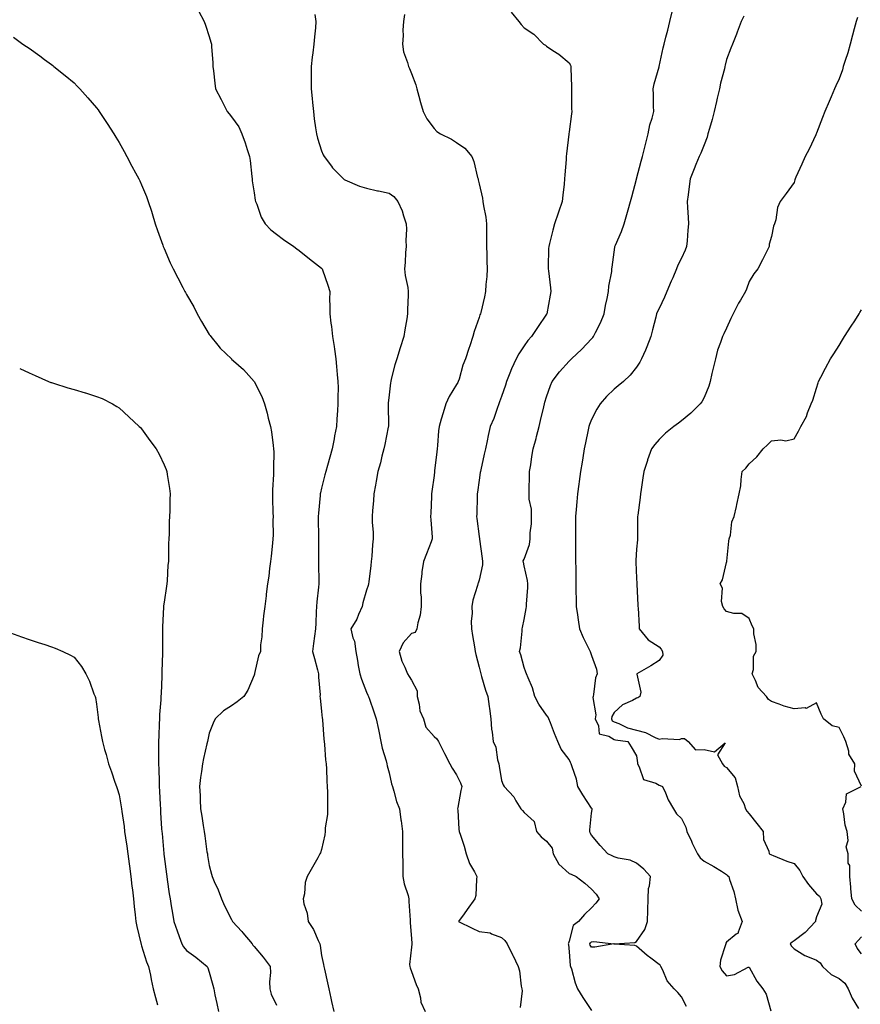
# Model space of a CAD drawing. Units: inches. Extents: x 884003 to 886643, y 7337498 to 7340138.
# Drawn here: x 885554 to 885928, y 7339365 to 7339803 of the extents above; entities that cross this region are included whole.
import ezdxf

# ---------------------------------------------------------------- set-up
doc = ezdxf.new("R2010")
doc.units = ezdxf.units.IN
doc.header["$MEASUREMENT"] = 0
doc.layers.add('Contour_88407337', color=7, linetype='Continuous', true_color=0x83fef1)

msp = doc.modelspace()

# ---------------------------------------------------------------- linework, layer by layer
at = {"layer": 'Contour_88407337'}
for points in [[(885633.29, 7339806.68, 3319), (885635.83, 7339801.92, 3319), (885636.42, 7339800.29, 3319), (885638.05, 7339795.19, 3319), (885638.84, 7339792.71, 3319), (885639.07, 7339791.92, 3319), (885639.14, 7339790.83, 3319), (885639.63, 7339783.5, 3319), (885639.75, 7339781.92, 3319), (885639.96, 7339780.01, 3319), (885640.65, 7339774.53, 3319), (885640.94, 7339771.92, 3319), (885643.35, 7339767.22, 3319), (885643.95, 7339766.02, 3319), (885646.02, 7339761.92, 3319), (885646.94, 7339760.81, 3319), (885648.05, 7339759.5, 3319), (885651.2, 7339755.07, 3319), (885652.62, 7339751.92, 3319), (885654.11, 7339747.97, 3319), (885654.92, 7339745.05, 3319), (885655.94, 7339741.92, 3319), (885656.29, 7339740.16, 3319), (885656.99, 7339732.98, 3319), (885657.16, 7339731.92, 3319), (885657.22, 7339731.09, 3319), (885658.05, 7339725.77, 3319), (885658.58, 7339722.45, 3319), (885658.72, 7339721.92, 3319), (885659.23, 7339720.74, 3319), (885661.15, 7339715.02, 3319), (885663.03, 7339711.92, 3319), (885665.45, 7339709.32, 3319), (885668.05, 7339707.34, 3319), (885671.11, 7339704.98, 3319), (885675.67, 7339701.92, 3319), (885676.99, 7339700.86, 3319), (885678.05, 7339700.16, 3319), (885682.62, 7339696.49, 3319), (885686.69, 7339693.28, 3319), (885688.05, 7339692.21, 3319), (885688.2, 7339692.08, 3319), (885688.3, 7339691.92, 3319), (885688.43, 7339691.54, 3319), (885690.79, 7339684.66, 3319), (885691.63, 7339681.92, 3319), (885691.62, 7339678.36, 3319), (885691.71, 7339675.58, 3319), (885691.7, 7339671.92, 3319), (885692.19, 7339667.78, 3319), (885692.41, 7339666.28, 3319), (885692.89, 7339661.92, 3319), (885693.65, 7339657.52, 3319), (885693.71, 7339656.26, 3319), (885694.31, 7339651.92, 3319), (885694.69, 7339648.56, 3319), (885694.97, 7339645, 3319), (885695.3, 7339641.92, 3319), (885695.34, 7339639.21, 3319), (885695.25, 7339634.72, 3319), (885695.28, 7339631.92, 3319), (885695.11, 7339628.98, 3319), (885694.83, 7339625.14, 3319), (885694.64, 7339621.92, 3319), (885693.84, 7339617.71, 3319), (885693.56, 7339616.41, 3319), (885692.75, 7339611.92, 3319), (885691.67, 7339608.3, 3319), (885690.66, 7339604.53, 3319), (885689.92, 7339601.92, 3319), (885689.52, 7339600.45, 3319), (885688.05, 7339594.54, 3319), (885687.54, 7339592.43, 3319), (885687.45, 7339591.92, 3319), (885687.41, 7339591.28, 3319), (885686.65, 7339583.32, 3319), (885686.56, 7339581.92, 3319), (885686.58, 7339580.45, 3319), (885686.63, 7339573.34, 3319), (885686.65, 7339571.92, 3319), (885686.65, 7339570.52, 3319), (885686.73, 7339563.23, 3319), (885686.73, 7339561.92, 3319), (885686.71, 7339560.59, 3319), (885686.77, 7339553.2, 3319), (885686.75, 7339551.92, 3319), (885686.64, 7339550.51, 3319), (885685.94, 7339544.03, 3319), (885685.78, 7339541.92, 3319), (885685.65, 7339539.52, 3319), (885685.42, 7339534.55, 3319), (885685.28, 7339531.92, 3319), (885684.89, 7339528.76, 3319), (885684.47, 7339525.5, 3319), (885684.04, 7339521.92, 3319), (885684.84, 7339518.71, 3319), (885686.23, 7339513.74, 3319), (885686.71, 7339511.92, 3319), (885686.64, 7339510.5, 3319), (885687.38, 7339502.59, 3319), (885687.33, 7339501.92, 3319), (885687.37, 7339501.24, 3319), (885688.05, 7339495.21, 3319), (885688.33, 7339492.2, 3319), (885688.38, 7339491.92, 3319), (885688.43, 7339491.54, 3319), (885689.08, 7339482.95, 3319), (885689.23, 7339481.92, 3319), (885689.37, 7339480.6, 3319), (885689.84, 7339473.71, 3319), (885690.05, 7339471.92, 3319), (885690.18, 7339469.79, 3319), (885690.41, 7339464.27, 3319), (885690.56, 7339461.92, 3319), (885690.62, 7339459.35, 3319), (885690.65, 7339454.52, 3319), (885690.72, 7339451.92, 3319), (885690.6, 7339449.37, 3319), (885689.66, 7339443.53, 3319), (885689.56, 7339441.92, 3319), (885689.5, 7339440.47, 3319), (885688.05, 7339433.91, 3319), (885687.5, 7339432.47, 3319), (885687.29, 7339431.92, 3319), (885686.32, 7339430.19, 3319), (885683.97, 7339426, 3319), (885681.69, 7339421.92, 3319), (885680.79, 7339419.18, 3319), (885680.39, 7339414.25, 3319), (885679.85, 7339411.92, 3319), (885680.17, 7339409.8, 3319), (885681.65, 7339405.52, 3319), (885682, 7339401.92, 3319), (885684.46, 7339398.33, 3319), (885686.49, 7339393.48, 3319), (885687.27, 7339391.92, 3319), (885687.38, 7339391.25, 3319), (885688.05, 7339386.82, 3319), (885688.86, 7339382.73, 3319), (885688.99, 7339381.92, 3319), (885689.27, 7339380.7, 3319), (885690.73, 7339374.6, 3319), (885691.31, 7339371.92, 3319), (885692.19, 7339367.77, 3319), (885692.51, 7339366.38, 3319), (885693.42, 7339361.92, 3319)], [(885772.26, 7339806.13, 3322), (885775.79, 7339801.92, 3322), (885776.69, 7339800.56, 3322), (885778.05, 7339799.18, 3322), (885782.43, 7339796.3, 3322), (885786.64, 7339791.92, 3322), (885787.53, 7339791.4, 3322), (885788.05, 7339791.02, 3322), (885790.89, 7339789.08, 3322), (885793.51, 7339787.37, 3322), (885798.05, 7339783.55, 3322), (885798.71, 7339782.58, 3322), (885798.84, 7339781.92, 3322), (885798.84, 7339781.13, 3322), (885799.15, 7339773.02, 3322), (885799.16, 7339771.92, 3322), (885799.2, 7339770.77, 3322), (885799.18, 7339763.05, 3322), (885799.21, 7339761.92, 3322), (885799.09, 7339760.88, 3322), (885798.05, 7339752.93, 3322), (885797.94, 7339752.03, 3322), (885797.93, 7339751.92, 3322), (885797.91, 7339751.78, 3322), (885796.91, 7339743.06, 3322), (885796.8, 7339741.92, 3322), (885796.72, 7339740.59, 3322), (885796.16, 7339733.81, 3322), (885796.05, 7339731.92, 3322), (885795.8, 7339729.67, 3322), (885795.21, 7339724.76, 3322), (885794.91, 7339721.92, 3322), (885793.33, 7339717.2, 3322), (885793.18, 7339716.78, 3322), (885791.64, 7339711.92, 3322), (885790.8, 7339709.17, 3322), (885789.37, 7339703.24, 3322), (885789, 7339701.92, 3322), (885788.96, 7339701.01, 3322), (885788.83, 7339692.7, 3322), (885788.8, 7339691.92, 3322), (885788.88, 7339691.09, 3322), (885789.74, 7339683.61, 3322), (885789.9, 7339681.92, 3322), (885789.63, 7339680.34, 3322), (885788.14, 7339672.01, 3322), (885788.12, 7339671.92, 3322), (885788.09, 7339671.88, 3322), (885788.05, 7339671.81, 3322), (885784.06, 7339665.91, 3322), (885781.37, 7339661.92, 3322), (885779.79, 7339660.18, 3322), (885778.05, 7339657.76, 3322), (885775.78, 7339654.19, 3322), (885774.53, 7339651.92, 3322), (885772.46, 7339647.51, 3322), (885771.75, 7339645.62, 3322), (885770.22, 7339641.92, 3322), (885769.75, 7339640.22, 3322), (885768.05, 7339635.26, 3322), (885767.14, 7339632.83, 3322), (885766.8, 7339631.92, 3322), (885766.06, 7339629.93, 3322), (885764.54, 7339625.43, 3322), (885763.05, 7339621.92, 3322), (885762.07, 7339617.9, 3322), (885761.65, 7339615.52, 3322), (885760.86, 7339611.92, 3322), (885760.36, 7339609.61, 3322), (885758.78, 7339602.65, 3322), (885758.62, 7339601.92, 3322), (885758.57, 7339601.39, 3322), (885758.05, 7339598.06, 3322), (885757.28, 7339592.69, 3322), (885757.16, 7339591.92, 3322), (885757.14, 7339591.01, 3322), (885756.98, 7339582.99, 3322), (885756.95, 7339581.92, 3322), (885757.1, 7339580.97, 3322), (885758.05, 7339573.06, 3322), (885758.17, 7339572.04, 3322), (885758.17, 7339571.92, 3322), (885758.19, 7339571.78, 3322), (885759.38, 7339563.25, 3322), (885759.6, 7339561.92, 3322), (885759.5, 7339560.47, 3322), (885758.05, 7339553.63, 3322), (885757.65, 7339552.32, 3322), (885757.48, 7339551.92, 3322), (885757.35, 7339551.22, 3322), (885755.22, 7339544.75, 3322), (885754.84, 7339541.92, 3322), (885754.97, 7339538.84, 3322), (885754.58, 7339535.39, 3322), (885754.69, 7339531.92, 3322), (885755.18, 7339529.05, 3322), (885756, 7339523.97, 3322), (885756.35, 7339521.92, 3322), (885756.65, 7339520.52, 3322), (885758.05, 7339514.92, 3322), (885758.65, 7339512.53, 3322), (885758.81, 7339511.92, 3322), (885759.18, 7339510.79, 3322), (885760.89, 7339504.76, 3322), (885761.91, 7339501.92, 3322), (885762.5, 7339497.47, 3322), (885762.62, 7339496.49, 3322), (885763.23, 7339491.92, 3322), (885763.57, 7339487.44, 3322), (885763.9, 7339486.08, 3322), (885764.32, 7339481.92, 3322), (885765.44, 7339479.3, 3322), (885766.24, 7339473.73, 3322), (885766.76, 7339471.92, 3322), (885767.01, 7339470.88, 3322), (885768.05, 7339464.5, 3322), (885768.72, 7339462.59, 3322), (885769.25, 7339461.92, 3322), (885773.46, 7339457.34, 3322), (885774.41, 7339455.56, 3322), (885776.63, 7339451.92, 3322), (885777.28, 7339451.15, 3322), (885778.05, 7339450.28, 3322), (885782.48, 7339446.35, 3322), (885783.61, 7339441.92, 3322), (885785.64, 7339439.5, 3322), (885788.05, 7339437.54, 3322), (885790.55, 7339434.42, 3322), (885790.93, 7339431.92, 3322), (885793.46, 7339427.33, 3322), (885798.05, 7339423.25, 3322), (885799.01, 7339422.89, 3322), (885801.15, 7339421.92, 3322), (885805, 7339418.87, 3322), (885808.05, 7339416.19, 3322), (885810.15, 7339414.02, 3322), (885811.4, 7339411.92, 3322), (885810, 7339409.97, 3322), (885808.05, 7339408, 3322), (885804.92, 7339405.05, 3322), (885802.18, 7339401.92, 3322), (885799.81, 7339400.16, 3322), (885798.05, 7339393.13, 3322), (885797.75, 7339392.22, 3322), (885797.7, 7339391.92, 3322), (885797.73, 7339391.6, 3322), (885798.05, 7339388.47, 3322), (885798.52, 7339382.39, 3322), (885798.75, 7339381.92, 3322), (885799.1, 7339380.87, 3322), (885800.77, 7339374.64, 3322), (885801.85, 7339371.92, 3322), (885804.24, 7339368.11, 3322), (885808.05, 7339362.38, 3322)], [(885850.27, 7339364.14, 3323), (885848.05, 7339368.41, 3323), (885846.39, 7339370.26, 3323), (885844.72, 7339371.92, 3323), (885841.65, 7339375.52, 3323), (885839.7, 7339380.27, 3323), (885838.84, 7339381.92, 3323), (885838.59, 7339382.46, 3323), (885838.05, 7339382.81, 3323), (885834.41, 7339385.56, 3323), (885832.84, 7339386.71, 3323), (885828.05, 7339390.95, 3323), (885827.29, 7339391.16, 3323), (885818.11, 7339391.86, 3323), (885818.05, 7339391.88, 3323), (885818.01, 7339391.88, 3323), (885809.47, 7339390.5, 3323), (885808.05, 7339390.5, 3323), (885807.49, 7339391.36, 3323), (885807.34, 7339391.92, 3323), (885807.57, 7339392.4, 3323), (885808.05, 7339392.8, 3323), (885809.08, 7339392.95, 3323), (885818.02, 7339391.95, 3323), (885818.1, 7339391.97, 3323), (885827.35, 7339392.62, 3323), (885828.05, 7339392.99, 3323), (885831.69, 7339398.28, 3323), (885832.95, 7339401.92, 3323), (885833.06, 7339406.91, 3323), (885833.06, 7339406.93, 3323), (885833.14, 7339411.92, 3323), (885833.43, 7339416.54, 3323), (885833.82, 7339417.69, 3323), (885834.27, 7339421.92, 3323), (885831.29, 7339425.16, 3323), (885828.05, 7339427.83, 3323), (885825.26, 7339429.13, 3323), (885819.93, 7339430.05, 3323), (885818.05, 7339430.62, 3323), (885817.16, 7339431.03, 3323), (885815.34, 7339431.92, 3323), (885811.84, 7339435.71, 3323), (885808.05, 7339440.19, 3323), (885807.4, 7339441.27, 3323), (885807.35, 7339441.92, 3323), (885807.35, 7339442.62, 3323), (885808.05, 7339450.07, 3323), (885808.3, 7339451.67, 3323), (885808.31, 7339451.92, 3323), (885808.18, 7339452.05, 3323), (885808.05, 7339452.21, 3323), (885804.24, 7339458.11, 3323), (885801.89, 7339461.92, 3323), (885801.31, 7339465.18, 3323), (885799.36, 7339470.62, 3323), (885799.04, 7339471.92, 3323), (885798.63, 7339472.5, 3323), (885798.05, 7339473.87, 3323), (885794.55, 7339478.42, 3323), (885793.06, 7339481.92, 3323), (885791.57, 7339485.45, 3323), (885789.83, 7339490.14, 3323), (885789.13, 7339491.92, 3323), (885788.77, 7339492.64, 3323), (885788.05, 7339493.63, 3323), (885784.54, 7339498.41, 3323), (885782.85, 7339501.92, 3323), (885781.82, 7339505.69, 3323), (885779.84, 7339510.13, 3323), (885779.19, 7339511.92, 3323), (885778.84, 7339512.71, 3323), (885778.05, 7339514.84, 3323), (885776.6, 7339520.47, 3323), (885776.09, 7339521.92, 3323), (885776.39, 7339523.58, 3323), (885777.13, 7339531, 3323), (885777.27, 7339531.92, 3323), (885777.39, 7339532.58, 3323), (885778.05, 7339536.17, 3323), (885778.94, 7339541.03, 3323), (885779.1, 7339541.92, 3323), (885779.12, 7339542.99, 3323), (885779.67, 7339550.3, 3323), (885779.7, 7339551.92, 3323), (885779.61, 7339553.48, 3323), (885778.05, 7339559.97, 3323), (885777.73, 7339561.6, 3323), (885777.69, 7339561.92, 3323), (885777.72, 7339562.25, 3323), (885778.05, 7339563, 3323), (885780.53, 7339569.44, 3323), (885780.76, 7339571.92, 3323), (885780.81, 7339574.68, 3323), (885781.33, 7339578.64, 3323), (885781.38, 7339581.92, 3323), (885781.32, 7339585.19, 3323), (885780.35, 7339589.62, 3323), (885780.28, 7339591.92, 3323), (885780.34, 7339594.21, 3323), (885780.44, 7339599.54, 3323), (885780.5, 7339601.92, 3323), (885780.99, 7339604.86, 3323), (885781.46, 7339608.51, 3323), (885782.09, 7339611.92, 3323), (885783.36, 7339616.61, 3323), (885783.57, 7339617.44, 3323), (885784.75, 7339621.92, 3323), (885785.39, 7339624.58, 3323), (885786.8, 7339630.67, 3323), (885787.1, 7339631.92, 3323), (885787.31, 7339632.66, 3323), (885788.05, 7339635.02, 3323), (885789.82, 7339640.15, 3323), (885790.6, 7339641.92, 3323), (885793.79, 7339646.18, 3323), (885798.05, 7339650.9, 3323), (885798.57, 7339651.41, 3323), (885799.12, 7339651.92, 3323), (885803.73, 7339656.24, 3323), (885808.05, 7339660.85, 3323), (885808.57, 7339661.4, 3323), (885808.95, 7339661.92, 3323), (885809.75, 7339663.62, 3323), (885811.97, 7339668, 3323), (885813.61, 7339671.92, 3323), (885814.31, 7339675.67, 3323), (885814.94, 7339678.81, 3323), (885815.54, 7339681.92, 3323), (885815.74, 7339684.23, 3323), (885816.99, 7339690.86, 3323), (885817.1, 7339691.92, 3323), (885817.2, 7339692.77, 3323), (885818.05, 7339699.37, 3323), (885818.34, 7339701.63, 3323), (885818.42, 7339701.92, 3323), (885818.67, 7339702.54, 3323), (885821.34, 7339708.63, 3323), (885822.5, 7339711.92, 3323), (885823.8, 7339716.17, 3323), (885824.35, 7339718.22, 3323), (885825.41, 7339721.92, 3323), (885825.94, 7339724.03, 3323), (885827.99, 7339731.87, 3323), (885828.01, 7339731.92, 3323), (885828.05, 7339732.06, 3323), (885830.14, 7339739.84, 3323), (885830.75, 7339741.92, 3323), (885831.65, 7339745.52, 3323), (885832.16, 7339747.81, 3323), (885833.26, 7339751.92, 3323), (885834, 7339755.97, 3323), (885835.03, 7339758.9, 3323), (885835.77, 7339761.92, 3323), (885835.65, 7339764.32, 3323), (885835.56, 7339769.43, 3323), (885835.42, 7339771.92, 3323), (885835.82, 7339774.15, 3323), (885838.05, 7339781.81, 3323), (885838.07, 7339781.9, 3323), (885838.08, 7339781.95, 3323), (885839.82, 7339790.15, 3323), (885840.35, 7339791.92, 3323), (885841.09, 7339794.96, 3323), (885841.92, 7339798.05, 3323), (885842.8, 7339801.92, 3323), (885843.81, 7339806.16, 3323)], [(885685, 7339804.97, 3320), (885685.48, 7339801.92, 3320), (885685.27, 7339799.14, 3320), (885684.85, 7339795.12, 3320), (885684.63, 7339791.92, 3320), (885684.15, 7339788.02, 3320), (885683.88, 7339786.09, 3320), (885683.38, 7339781.92, 3320), (885683.44, 7339777.31, 3320), (885683.4, 7339776.56, 3320), (885683.47, 7339771.92, 3320), (885683.89, 7339767.76, 3320), (885684, 7339765.97, 3320), (885684.38, 7339761.92, 3320), (885684.8, 7339758.67, 3320), (885685.36, 7339754.61, 3320), (885685.72, 7339751.92, 3320), (885686.16, 7339750.03, 3320), (885688.05, 7339744.42, 3320), (885688.8, 7339742.67, 3320), (885689.16, 7339741.92, 3320), (885692.39, 7339737.58, 3320), (885692.94, 7339736.81, 3320), (885697.77, 7339731.92, 3320), (885697.92, 7339731.79, 3320), (885698.05, 7339731.68, 3320), (885698.43, 7339731.54, 3320), (885704.82, 7339728.69, 3320), (885708.05, 7339727.77, 3320), (885712.82, 7339726.7, 3320), (885713.38, 7339726.59, 3320), (885718.05, 7339725.61, 3320), (885720.21, 7339724.08, 3320), (885722, 7339721.92, 3320), (885723.88, 7339717.75, 3320), (885724.41, 7339715.56, 3320), (885725.64, 7339711.92, 3320), (885725.8, 7339709.67, 3320), (885725.44, 7339704.52, 3320), (885725.59, 7339701.92, 3320), (885725.32, 7339699.2, 3320), (885725.23, 7339694.74, 3320), (885724.91, 7339691.92, 3320), (885725.18, 7339689.05, 3320), (885726.33, 7339683.64, 3320), (885726.53, 7339681.92, 3320), (885726.53, 7339680.4, 3320), (885726.25, 7339673.72, 3320), (885726.24, 7339671.92, 3320), (885725.93, 7339669.8, 3320), (885725.05, 7339664.92, 3320), (885724.63, 7339661.92, 3320), (885723.03, 7339656.94, 3320), (885723.01, 7339656.88, 3320), (885721.49, 7339651.92, 3320), (885720.66, 7339649.31, 3320), (885719.03, 7339642.9, 3320), (885718.75, 7339641.92, 3320), (885718.65, 7339641.32, 3320), (885718.05, 7339635.96, 3320), (885717.69, 7339632.28, 3320), (885717.67, 7339631.92, 3320), (885717.66, 7339631.53, 3320), (885717.75, 7339622.22, 3320), (885717.75, 7339621.92, 3320), (885717.67, 7339621.54, 3320), (885716.11, 7339613.86, 3320), (885715.66, 7339611.92, 3320), (885714.83, 7339608.7, 3320), (885714.21, 7339605.76, 3320), (885713.08, 7339601.92, 3320), (885712.36, 7339597.61, 3320), (885711.99, 7339595.86, 3320), (885711.28, 7339591.92, 3320), (885711.13, 7339588.83, 3320), (885710.69, 7339584.56, 3320), (885710.55, 7339581.92, 3320), (885710.58, 7339579.39, 3320), (885710.9, 7339574.77, 3320), (885710.93, 7339571.92, 3320), (885710.67, 7339569.3, 3320), (885710.34, 7339564.21, 3320), (885710.13, 7339561.92, 3320), (885709.87, 7339560.1, 3320), (885708.99, 7339552.86, 3320), (885708.86, 7339551.92, 3320), (885708.72, 7339551.25, 3320), (885708.05, 7339549.18, 3320), (885706.43, 7339543.54, 3320), (885706.01, 7339541.92, 3320), (885704.44, 7339538.31, 3320), (885703.77, 7339536.2, 3320), (885700.98, 7339531.92, 3320), (885701.94, 7339528.03, 3320), (885702.62, 7339526.5, 3320), (885703.29, 7339521.92, 3320), (885704.05, 7339517.92, 3320), (885704.37, 7339515.6, 3320), (885705.01, 7339511.92, 3320), (885705.75, 7339509.63, 3320), (885708.05, 7339503.82, 3320), (885708.62, 7339502.49, 3320), (885708.86, 7339501.92, 3320), (885709.3, 7339500.67, 3320), (885711.19, 7339495.06, 3320), (885712.33, 7339491.92, 3320), (885713.33, 7339487.2, 3320), (885713.45, 7339486.52, 3320), (885714.36, 7339481.92, 3320), (885715.04, 7339478.91, 3320), (885716.69, 7339473.28, 3320), (885717.03, 7339471.92, 3320), (885717.21, 7339471.08, 3320), (885718.05, 7339467.95, 3320), (885719.19, 7339463.06, 3320), (885719.52, 7339461.92, 3320), (885720.2, 7339459.77, 3320), (885721.33, 7339455.2, 3320), (885722.61, 7339451.92, 3320), (885723.26, 7339447.13, 3320), (885723.35, 7339446.62, 3320), (885724.02, 7339441.92, 3320), (885724.07, 7339437.94, 3320), (885723.96, 7339436.01, 3320), (885724, 7339431.92, 3320), (885724.09, 7339427.96, 3320), (885724.1, 7339425.87, 3320), (885724.19, 7339421.92, 3320), (885724.81, 7339418.68, 3320), (885726.52, 7339413.45, 3320), (885726.89, 7339411.92, 3320), (885726.86, 7339410.73, 3320), (885727.48, 7339402.49, 3320), (885727.46, 7339401.92, 3320), (885727.47, 7339401.34, 3320), (885728.05, 7339394.39, 3320), (885728.16, 7339392.03, 3320), (885728.19, 7339391.92, 3320), (885728.17, 7339391.8, 3320), (885728.05, 7339390.43, 3320), (885727.15, 7339382.82, 3320), (885727.21, 7339381.92, 3320), (885727.35, 7339381.22, 3320), (885728.05, 7339379.73, 3320), (885730.04, 7339373.91, 3320), (885730.96, 7339371.92, 3320), (885732.02, 7339367.95, 3320), (885732.15, 7339366.02, 3320), (885734.09, 7339361.92, 3320)], [(885724.93, 7339805.04, 3321), (885724.46, 7339801.92, 3321), (885724.22, 7339798.1, 3321), (885724.25, 7339795.72, 3321), (885723.97, 7339791.92, 3321), (885724.51, 7339788.38, 3321), (885726.25, 7339783.72, 3321), (885726.66, 7339781.92, 3321), (885727.09, 7339780.96, 3321), (885728.05, 7339778.8, 3321), (885729.86, 7339773.73, 3321), (885730.37, 7339771.92, 3321), (885731.26, 7339768.71, 3321), (885731.99, 7339765.86, 3321), (885733.14, 7339761.92, 3321), (885734.83, 7339758.7, 3321), (885738.05, 7339754.36, 3321), (885739.2, 7339753.07, 3321), (885740.95, 7339751.92, 3321), (885745.76, 7339749.63, 3321), (885748.05, 7339748.17, 3321), (885751.72, 7339745.59, 3321), (885754.88, 7339741.92, 3321), (885755.78, 7339739.65, 3321), (885757.38, 7339732.59, 3321), (885757.59, 7339731.92, 3321), (885757.66, 7339731.53, 3321), (885758.05, 7339729.73, 3321), (885759.55, 7339723.42, 3321), (885759.79, 7339721.92, 3321), (885759.99, 7339719.98, 3321), (885761.04, 7339714.91, 3321), (885761.28, 7339711.92, 3321), (885761.28, 7339708.69, 3321), (885761.36, 7339705.23, 3321), (885761.37, 7339701.92, 3321), (885761.45, 7339698.52, 3321), (885761.55, 7339695.43, 3321), (885761.64, 7339691.92, 3321), (885761.45, 7339688.52, 3321), (885761.09, 7339684.96, 3321), (885760.9, 7339681.92, 3321), (885760.42, 7339679.55, 3321), (885758.76, 7339672.63, 3321), (885758.61, 7339671.92, 3321), (885758.44, 7339671.53, 3321), (885758.05, 7339670.39, 3321), (885755.87, 7339664.1, 3321), (885755.26, 7339661.92, 3321), (885753.87, 7339657.74, 3321), (885753.43, 7339656.53, 3321), (885751.99, 7339651.92, 3321), (885750.86, 7339649.12, 3321), (885749.14, 7339643.01, 3321), (885748.77, 7339641.92, 3321), (885748.54, 7339641.43, 3321), (885748.05, 7339640.53, 3321), (885744.77, 7339635.2, 3321), (885743.33, 7339631.92, 3321), (885742.03, 7339627.94, 3321), (885741.22, 7339625.09, 3321), (885740.25, 7339621.92, 3321), (885739.96, 7339620.01, 3321), (885739.58, 7339613.45, 3321), (885739.38, 7339611.92, 3321), (885739.26, 7339610.71, 3321), (885738.3, 7339602.17, 3321), (885738.27, 7339601.92, 3321), (885738.25, 7339601.72, 3321), (885738.05, 7339600.16, 3321), (885737.02, 7339592.95, 3321), (885736.94, 7339591.92, 3321), (885736.88, 7339590.75, 3321), (885736.59, 7339583.38, 3321), (885736.51, 7339581.92, 3321), (885736.53, 7339580.4, 3321), (885737.22, 7339572.75, 3321), (885737.23, 7339571.92, 3321), (885736.71, 7339570.58, 3321), (885734.66, 7339565.31, 3321), (885733.36, 7339561.92, 3321), (885732.61, 7339557.36, 3321), (885732.56, 7339556.43, 3321), (885731.94, 7339551.92, 3321), (885732.07, 7339547.9, 3321), (885732.24, 7339546.11, 3321), (885732.36, 7339541.92, 3321), (885731.86, 7339538.11, 3321), (885730.82, 7339534.69, 3321), (885730.32, 7339531.92, 3321), (885729.62, 7339530.35, 3321), (885728.05, 7339529.93, 3321), (885724.28, 7339525.68, 3321), (885722.51, 7339521.92, 3321), (885723.73, 7339517.6, 3321), (885725.09, 7339514.88, 3321), (885726.26, 7339511.92, 3321), (885726.9, 7339510.77, 3321), (885728.05, 7339509.22, 3321), (885730.51, 7339504.38, 3321), (885730.54, 7339501.92, 3321), (885731.45, 7339498.52, 3321), (885731.68, 7339495.55, 3321), (885733.33, 7339491.92, 3321), (885734.4, 7339488.26, 3321), (885738.05, 7339484.09, 3321), (885739.25, 7339483.12, 3321), (885739.99, 7339481.92, 3321), (885741.88, 7339478.1, 3321), (885742.63, 7339476.51, 3321), (885745.02, 7339471.92, 3321), (885746.1, 7339469.97, 3321), (885748.05, 7339467.12, 3321), (885749.72, 7339463.59, 3321), (885750.41, 7339461.92, 3321), (885749.93, 7339460.04, 3321), (885748.61, 7339452.48, 3321), (885748.48, 7339451.92, 3321), (885748.59, 7339451.38, 3321), (885748.99, 7339442.86, 3321), (885749.25, 7339441.92, 3321), (885749.76, 7339440.21, 3321), (885751.49, 7339435.36, 3321), (885752.35, 7339431.92, 3321), (885753.74, 7339427.61, 3321), (885756.04, 7339423.93, 3321), (885757.07, 7339421.92, 3321), (885756.86, 7339420.73, 3321), (885756.59, 7339413.38, 3321), (885756.22, 7339411.92, 3321), (885752.82, 7339407.15, 3321), (885751.37, 7339405.24, 3321), (885748.87, 7339401.92, 3321), (885755, 7339398.86, 3321), (885758.05, 7339397.44, 3321), (885762.92, 7339396.79, 3321), (885763.64, 7339396.33, 3321), (885768.05, 7339394.79, 3321), (885769.51, 7339393.38, 3321), (885770.48, 7339391.92, 3321), (885772.87, 7339387.1, 3321), (885772.99, 7339386.86, 3321), (885775.43, 7339381.92, 3321), (885776.06, 7339379.92, 3321), (885776.81, 7339373.16, 3321), (885777.1, 7339371.92, 3321), (885777.19, 7339371.06, 3321), (885776.3, 7339363.67, 3321)], [(885875.7, 7339804.27, 3324), (885874.61, 7339801.92, 3324), (885872.79, 7339797.18, 3324), (885872.42, 7339796.29, 3324), (885870.65, 7339791.92, 3324), (885869.97, 7339790, 3324), (885868.05, 7339785.01, 3324), (885867.45, 7339782.53, 3324), (885867.31, 7339781.92, 3324), (885867.08, 7339780.95, 3324), (885865.44, 7339774.53, 3324), (885864.86, 7339771.92, 3324), (885863.92, 7339767.78, 3324), (885863.62, 7339766.35, 3324), (885862.55, 7339761.92, 3324), (885861.62, 7339758.35, 3324), (885860.45, 7339754.32, 3324), (885859.8, 7339751.92, 3324), (885859.4, 7339750.57, 3324), (885858.05, 7339747.13, 3324), (885856.57, 7339743.4, 3324), (885855.94, 7339741.92, 3324), (885854.47, 7339738.34, 3324), (885853.61, 7339736.36, 3324), (885851.95, 7339731.92, 3324), (885851.43, 7339728.54, 3324), (885851, 7339724.86, 3324), (885850.57, 7339721.92, 3324), (885850.76, 7339719.21, 3324), (885850.92, 7339714.79, 3324), (885851.13, 7339711.92, 3324), (885850.82, 7339709.15, 3324), (885850.54, 7339704.41, 3324), (885850.29, 7339701.92, 3324), (885849.69, 7339700.28, 3324), (885848.05, 7339696.71, 3324), (885846.43, 7339693.55, 3324), (885845.85, 7339691.92, 3324), (885844.18, 7339688.05, 3324), (885843.5, 7339686.47, 3324), (885841.5, 7339681.92, 3324), (885840.54, 7339679.42, 3324), (885838.05, 7339674.35, 3324), (885837.27, 7339672.7, 3324), (885836.97, 7339671.92, 3324), (885836.6, 7339670.47, 3324), (885835.07, 7339664.89, 3324), (885834.35, 7339661.92, 3324), (885832.68, 7339657.29, 3324), (885832.01, 7339655.88, 3324), (885830.32, 7339651.92, 3324), (885829.53, 7339650.44, 3324), (885828.05, 7339648.32, 3324), (885825.27, 7339644.69, 3324), (885822.23, 7339641.92, 3324), (885819.95, 7339640.02, 3324), (885818.05, 7339638.47, 3324), (885814.74, 7339635.23, 3324), (885811.86, 7339631.92, 3324), (885810.43, 7339629.54, 3324), (885808.05, 7339624.99, 3324), (885807.14, 7339622.83, 3324), (885806.84, 7339621.92, 3324), (885806.51, 7339620.38, 3324), (885805.4, 7339614.57, 3324), (885804.82, 7339611.92, 3324), (885804.14, 7339608.01, 3324), (885803.85, 7339606.12, 3324), (885803.11, 7339601.92, 3324), (885802.55, 7339597.42, 3324), (885802.38, 7339596.25, 3324), (885801.81, 7339591.92, 3324), (885801.5, 7339588.47, 3324), (885801.16, 7339585.03, 3324), (885800.87, 7339581.92, 3324), (885800.86, 7339579.11, 3324), (885800.9, 7339574.77, 3324), (885800.89, 7339571.92, 3324), (885800.91, 7339569.06, 3324), (885800.94, 7339564.82, 3324), (885800.97, 7339561.92, 3324), (885800.99, 7339558.98, 3324), (885801.03, 7339554.9, 3324), (885801.06, 7339551.92, 3324), (885801.13, 7339548.84, 3324), (885801.17, 7339545.04, 3324), (885801.25, 7339541.92, 3324), (885801.81, 7339538.16, 3324), (885802.15, 7339536.02, 3324), (885802.75, 7339531.92, 3324), (885804.31, 7339528.18, 3324), (885806.82, 7339523.15, 3324), (885807.4, 7339521.92, 3324), (885807.58, 7339521.45, 3324), (885808.05, 7339520.15, 3324), (885810.24, 7339514.11, 3324), (885810.59, 7339511.92, 3324), (885809.84, 7339510.13, 3324), (885808.96, 7339502.83, 3324), (885808.71, 7339501.92, 3324), (885808.55, 7339501.42, 3324), (885809.94, 7339493.81, 3324), (885809.67, 7339491.92, 3324), (885811.17, 7339488.8, 3324), (885811.41, 7339485.28, 3324), (885815.73, 7339484.24, 3324), (885818.05, 7339482.84, 3324), (885818.72, 7339482.59, 3324), (885824.2, 7339481.92, 3324), (885825.68, 7339479.55, 3324), (885828.05, 7339475.56, 3324), (885828.5, 7339472.36, 3324), (885828.54, 7339471.92, 3324), (885829.27, 7339470.7, 3324), (885831.12, 7339464.99, 3324), (885836.65, 7339463.32, 3324), (885838.05, 7339462.5, 3324), (885838.51, 7339462.38, 3324), (885839.64, 7339461.92, 3324), (885840.97, 7339459, 3324), (885842.14, 7339456.01, 3324), (885844.5, 7339451.92, 3324), (885845.88, 7339449.75, 3324), (885848.05, 7339447.61, 3324), (885849.99, 7339443.85, 3324), (885850.34, 7339441.92, 3324), (885852.44, 7339437.53, 3324), (885852.83, 7339436.7, 3324), (885855.16, 7339431.92, 3324), (885856.3, 7339430.17, 3324), (885858.05, 7339428.65, 3324), (885862.42, 7339426.29, 3324), (885865.76, 7339424.21, 3324), (885868.05, 7339422.83, 3324), (885868.49, 7339422.36, 3324), (885869.05, 7339421.92, 3324), (885869.44, 7339420.52, 3324), (885871.29, 7339415.16, 3324), (885872.08, 7339411.92, 3324), (885873.01, 7339406.96, 3324), (885873, 7339406.87, 3324), (885875.07, 7339401.92, 3324), (885873.21, 7339397.09, 3324), (885873.21, 7339396.76, 3324), (885872.33, 7339396.21, 3324), (885868.05, 7339392.72, 3324), (885867.72, 7339392.25, 3324), (885867.7, 7339391.92, 3324), (885867.63, 7339391.51, 3324), (885865.35, 7339384.63, 3324), (885865.1, 7339381.92, 3324), (885866.12, 7339379.99, 3324), (885868.05, 7339377.77, 3324), (885871.66, 7339378.31, 3324), (885877.65, 7339381.52, 3324), (885878.05, 7339381.64, 3324), (885881.45, 7339375.32, 3324), (885884.25, 7339371.92, 3324), (885885.68, 7339369.55, 3324), (885887.75, 7339362.22, 3324)], [(885926.25, 7339803.72, 3325), (885925.73, 7339801.92, 3325), (885924.84, 7339798.72, 3325), (885924.11, 7339795.87, 3325), (885922.96, 7339791.92, 3325), (885921.9, 7339788.06, 3325), (885920.74, 7339784.62, 3325), (885919.93, 7339781.92, 3325), (885919.53, 7339780.44, 3325), (885918.05, 7339776.4, 3325), (885916.7, 7339773.27, 3325), (885916.06, 7339771.92, 3325), (885914.57, 7339768.44, 3325), (885913.65, 7339766.32, 3325), (885911.82, 7339761.92, 3325), (885910.71, 7339759.26, 3325), (885908.05, 7339752.29, 3325), (885907.94, 7339752.03, 3325), (885907.89, 7339751.92, 3325), (885907.73, 7339751.6, 3325), (885904.75, 7339745.22, 3325), (885903.05, 7339741.92, 3325), (885901.49, 7339738.48, 3325), (885898.89, 7339732.76, 3325), (885898.51, 7339731.92, 3325), (885898.39, 7339731.58, 3325), (885898.05, 7339730.39, 3325), (885894.51, 7339725.46, 3325), (885891.94, 7339721.92, 3325), (885890.75, 7339719.22, 3325), (885889.9, 7339713.77, 3325), (885889.36, 7339711.92, 3325), (885888.98, 7339710.99, 3325), (885888.05, 7339706.31, 3325), (885887.02, 7339702.95, 3325), (885887.05, 7339701.92, 3325), (885885.99, 7339699.86, 3325), (885883.97, 7339696, 3325), (885881.92, 7339691.92, 3325), (885880.2, 7339689.77, 3325), (885878.05, 7339686.32, 3325), (885876.95, 7339683.02, 3325), (885876.52, 7339681.92, 3325), (885874.21, 7339678.08, 3325), (885873.3, 7339676.67, 3325), (885870.99, 7339671.92, 3325), (885869.99, 7339669.98, 3325), (885868.05, 7339665.63, 3325), (885866.85, 7339663.12, 3325), (885866.27, 7339661.92, 3325), (885865.44, 7339659.31, 3325), (885864.07, 7339655.9, 3325), (885863.08, 7339651.92, 3325), (885862.12, 7339647.85, 3325), (885861.58, 7339645.45, 3325), (885860.76, 7339641.92, 3325), (885860.16, 7339639.81, 3325), (885858.05, 7339634.81, 3325), (885857.05, 7339632.92, 3325), (885856.38, 7339631.92, 3325), (885852.11, 7339627.85, 3325), (885848.05, 7339624.4, 3325), (885846.65, 7339623.32, 3325), (885844.62, 7339621.92, 3325), (885840.96, 7339619.01, 3325), (885838.05, 7339616.13, 3325), (885836.13, 7339613.84, 3325), (885834.75, 7339611.92, 3325), (885832.94, 7339607.03, 3325), (885832.86, 7339606.73, 3325), (885831.33, 7339601.92, 3325), (885830.89, 7339599.08, 3325), (885830.07, 7339593.94, 3325), (885829.76, 7339591.92, 3325), (885829.61, 7339590.36, 3325), (885828.59, 7339582.46, 3325), (885828.54, 7339581.92, 3325), (885828.53, 7339581.44, 3325), (885828.44, 7339572.31, 3325), (885828.44, 7339571.92, 3325), (885828.41, 7339571.56, 3325), (885828.05, 7339567.45, 3325), (885827.7, 7339562.27, 3325), (885827.7, 7339561.92, 3325), (885827.71, 7339561.58, 3325), (885828.05, 7339554.49, 3325), (885828.18, 7339552.05, 3325), (885828.17, 7339551.92, 3325), (885828.18, 7339551.79, 3325), (885828.63, 7339542.5, 3325), (885828.66, 7339541.92, 3325), (885828.73, 7339541.25, 3325), (885829.14, 7339533.01, 3325), (885829.26, 7339531.92, 3325), (885833.17, 7339527.04, 3325), (885838.05, 7339524.02, 3325), (885839.06, 7339522.93, 3325), (885839.65, 7339521.92, 3325), (885839.69, 7339520.28, 3325), (885838.05, 7339517.87, 3325), (885834.4, 7339515.57, 3325), (885828.2, 7339511.92, 3325), (885828.11, 7339511.86, 3325), (885829.96, 7339503.82, 3325), (885829.44, 7339501.92, 3325), (885828.63, 7339501.33, 3325), (885828.05, 7339501.1, 3325), (885826.27, 7339500.13, 3325), (885821.75, 7339498.22, 3325), (885818.05, 7339494.77, 3325), (885817, 7339492.96, 3325), (885816.85, 7339491.92, 3325), (885817.24, 7339491.11, 3325), (885818.05, 7339490.62, 3325), (885820.11, 7339489.86, 3325), (885824.08, 7339487.95, 3325), (885828.05, 7339486.93, 3325), (885831.99, 7339485.87, 3325), (885836.32, 7339483.64, 3325), (885838.05, 7339482.96, 3325), (885839.4, 7339483.27, 3325), (885847.2, 7339482.77, 3325), (885848.05, 7339483.2, 3325), (885849.42, 7339483.29, 3325), (885851.02, 7339481.92, 3325), (885854.32, 7339478.19, 3325), (885858.05, 7339478.26, 3325), (885862.64, 7339477.33, 3325), (885867.49, 7339481.36, 3325), (885864.04, 7339475.93, 3325), (885866.32, 7339471.92, 3325), (885867.04, 7339470.9, 3325), (885868.05, 7339470.26, 3325), (885871.91, 7339465.78, 3325), (885872.95, 7339461.92, 3325), (885873.84, 7339457.72, 3325), (885875.68, 7339454.29, 3325), (885876.55, 7339451.92, 3325), (885877.02, 7339450.89, 3325), (885878.05, 7339449.8, 3325), (885881.59, 7339445.46, 3325), (885884.3, 7339441.92, 3325), (885884.51, 7339438.38, 3325), (885886.89, 7339433.08, 3325), (885887.04, 7339431.92, 3325), (885887.78, 7339431.66, 3325), (885888.05, 7339431.46, 3325), (885888.79, 7339431.18, 3325), (885894.82, 7339428.69, 3325), (885898.05, 7339427.59, 3325), (885900.61, 7339424.48, 3325), (885902, 7339421.92, 3325), (885904.49, 7339418.36, 3325), (885908.05, 7339414.22, 3325), (885909.34, 7339413.21, 3325), (885910.01, 7339411.92, 3325), (885910.38, 7339409.59, 3325), (885908.05, 7339404.02, 3325), (885907.62, 7339402.35, 3325), (885907.55, 7339401.92, 3325), (885903.03, 7339396.94, 3325), (885898.05, 7339393.33, 3325), (885897.25, 7339392.72, 3325), (885896.38, 7339391.92, 3325), (885897, 7339390.87, 3325), (885898.05, 7339389.76, 3325), (885902.9, 7339386.76, 3325), (885903.35, 7339386.62, 3325), (885908.05, 7339384.62, 3325), (885909.7, 7339383.57, 3325), (885910.77, 7339381.92, 3325), (885914.5, 7339378.38, 3325), (885918.05, 7339376.59, 3325), (885920.59, 7339374.46, 3325), (885922.18, 7339371.92, 3325), (885923.94, 7339367.81, 3325), (885926.7, 7339363.26, 3325)], [(885551.13, 7339795, 3318), (885555.26, 7339791.92, 3318), (885556.92, 7339790.79, 3318), (885558.05, 7339790.05, 3318), (885562.77, 7339786.64, 3318), (885564.9, 7339785.07, 3318), (885568.05, 7339782.76, 3318), (885568.51, 7339782.38, 3318), (885569.05, 7339781.92, 3318), (885574.08, 7339777.96, 3318), (885578.05, 7339774.65, 3318), (885579.37, 7339773.24, 3318), (885580.56, 7339771.92, 3318), (885584.17, 7339768.04, 3318), (885588.05, 7339763.6, 3318), (885588.73, 7339762.6, 3318), (885589.17, 7339761.92, 3318), (885591.22, 7339758.75, 3318), (885592.65, 7339756.52, 3318), (885595.64, 7339751.92, 3318), (885596.56, 7339750.44, 3318), (885598.05, 7339748.1, 3318), (885600.21, 7339744.08, 3318), (885601.47, 7339741.92, 3318), (885603.71, 7339737.58, 3318), (885605.31, 7339734.66, 3318), (885606.78, 7339731.92, 3318), (885607.2, 7339731.07, 3318), (885608.05, 7339729.27, 3318), (885610.22, 7339724.09, 3318), (885611.01, 7339721.92, 3318), (885612.41, 7339717.56, 3318), (885612.75, 7339716.62, 3318), (885614.1, 7339711.92, 3318), (885615.13, 7339709, 3318), (885617.46, 7339702.51, 3318), (885617.67, 7339701.92, 3318), (885617.78, 7339701.65, 3318), (885618.05, 7339701.08, 3318), (885620.73, 7339694.6, 3318), (885622.01, 7339691.92, 3318), (885624.07, 7339687.94, 3318), (885626.29, 7339683.68, 3318), (885627.2, 7339681.92, 3318), (885627.55, 7339681.42, 3318), (885628.05, 7339680.59, 3318), (885631.26, 7339675.13, 3318), (885632.71, 7339671.92, 3318), (885634.71, 7339668.58, 3318), (885638.05, 7339662.84, 3318), (885638.46, 7339662.34, 3318), (885638.76, 7339661.92, 3318), (885641.86, 7339658.12, 3318), (885642.91, 7339656.78, 3318), (885647.94, 7339651.92, 3318), (885648.05, 7339651.83, 3318), (885648.84, 7339651.13, 3318), (885653.34, 7339647.21, 3318), (885658.05, 7339641.92, 3318), (885661.41, 7339635.28, 3318), (885662.73, 7339631.92, 3318), (885663.88, 7339627.76, 3318), (885664.34, 7339625.63, 3318), (885665.26, 7339621.92, 3318), (885665.73, 7339619.6, 3318), (885666.44, 7339613.53, 3318), (885666.71, 7339611.92, 3318), (885666.78, 7339610.65, 3318), (885666.62, 7339603.35, 3318), (885666.69, 7339601.92, 3318), (885666.68, 7339600.55, 3318), (885666.21, 7339593.76, 3318), (885666.19, 7339591.92, 3318), (885666.24, 7339590.11, 3318), (885666.41, 7339583.56, 3318), (885666.46, 7339581.92, 3318), (885666.43, 7339580.29, 3318), (885666.44, 7339573.53, 3318), (885666.41, 7339571.92, 3318), (885666.17, 7339570.05, 3318), (885665.69, 7339564.28, 3318), (885665.36, 7339561.92, 3318), (885664.94, 7339558.81, 3318), (885664.57, 7339555.4, 3318), (885664.06, 7339551.92, 3318), (885663.46, 7339547.33, 3318), (885663.36, 7339546.6, 3318), (885662.75, 7339541.92, 3318), (885662.25, 7339537.72, 3318), (885662.07, 7339535.94, 3318), (885661.61, 7339531.92, 3318), (885661.49, 7339528.47, 3318), (885660.94, 7339524.81, 3318), (885660.82, 7339521.92, 3318), (885660.03, 7339519.95, 3318), (885658.25, 7339512.12, 3318), (885658.19, 7339511.92, 3318), (885658.16, 7339511.81, 3318), (885658.05, 7339511.38, 3318), (885655.27, 7339504.7, 3318), (885653.54, 7339501.92, 3318), (885650.44, 7339499.53, 3318), (885648.05, 7339497.8, 3318), (885644.49, 7339495.47, 3318), (885640.68, 7339491.92, 3318), (885639.91, 7339490.06, 3318), (885638.05, 7339485.57, 3318), (885637.4, 7339482.56, 3318), (885637.26, 7339481.92, 3318), (885637.03, 7339480.9, 3318), (885635.6, 7339474.37, 3318), (885635.05, 7339471.92, 3318), (885634.65, 7339468.52, 3318), (885634.14, 7339465.83, 3318), (885633.75, 7339461.92, 3318), (885634, 7339457.87, 3318), (885634.02, 7339455.95, 3318), (885634.25, 7339451.92, 3318), (885634.82, 7339448.7, 3318), (885635.4, 7339444.57, 3318), (885635.84, 7339441.92, 3318), (885636.16, 7339440.03, 3318), (885637.1, 7339432.87, 3318), (885637.25, 7339431.92, 3318), (885637.36, 7339431.23, 3318), (885638.05, 7339426.84, 3318), (885639.09, 7339422.96, 3318), (885639.38, 7339421.92, 3318), (885640.36, 7339419.61, 3318), (885642.1, 7339415.97, 3318), (885643.5, 7339411.92, 3318), (885644.95, 7339408.82, 3318), (885648.05, 7339402.78, 3318), (885648.35, 7339402.22, 3318), (885648.48, 7339401.92, 3318), (885652.57, 7339397.4, 3318), (885653.03, 7339396.9, 3318), (885657.11, 7339391.92, 3318), (885657.53, 7339391.4, 3318), (885658.05, 7339390.77, 3318), (885662.14, 7339386.01, 3318), (885665.13, 7339381.92, 3318), (885665.31, 7339379.18, 3318), (885664.94, 7339375.03, 3318), (885665.09, 7339371.92, 3318), (885665.69, 7339369.56, 3318), (885668.05, 7339364.75, 3318)], [(885927.98, 7339461.99, 3326), (885924.9, 7339468.77, 3326), (885925.03, 7339471.92, 3326), (885922.44, 7339476.31, 3326), (885922.35, 7339477.62, 3326), (885921.06, 7339481.92, 3326), (885920.13, 7339484, 3326), (885918.05, 7339488.09, 3326), (885915.01, 7339488.88, 3326), (885911.09, 7339491.92, 3326), (885910.16, 7339494.03, 3326), (885908.05, 7339499.03, 3326), (885903.41, 7339496.56, 3326), (885902.94, 7339496.81, 3326), (885898.05, 7339496.35, 3326), (885893.69, 7339497.56, 3326), (885891.5, 7339498.47, 3326), (885888.05, 7339499.65, 3326), (885886.72, 7339500.59, 3326), (885885.78, 7339501.92, 3326), (885882.1, 7339505.96, 3326), (885880.95, 7339509.01, 3326), (885879.47, 7339511.92, 3326), (885879.99, 7339513.86, 3326), (885880.11, 7339519.86, 3326), (885881.24, 7339521.92, 3326), (885881.18, 7339525.05, 3326), (885880.24, 7339529.73, 3326), (885880.19, 7339531.92, 3326), (885879.43, 7339533.31, 3326), (885878.05, 7339536.58, 3326), (885874.85, 7339538.73, 3326), (885871.22, 7339538.75, 3326), (885868.05, 7339539.66, 3326), (885866.96, 7339540.84, 3326), (885866.37, 7339541.92, 3326), (885865.84, 7339544.13, 3326), (885866.2, 7339550.07, 3326), (885865.15, 7339551.92, 3326), (885866.29, 7339553.68, 3326), (885868.05, 7339561.4, 3326), (885868.13, 7339561.84, 3326), (885868.13, 7339561.92, 3326), (885868.15, 7339562.02, 3326), (885869.05, 7339570.92, 3326), (885869.29, 7339571.92, 3326), (885869.78, 7339573.65, 3326), (885870.4, 7339579.58, 3326), (885871.51, 7339581.92, 3326), (885872.49, 7339586.36, 3326), (885872.68, 7339587.29, 3326), (885873.72, 7339591.92, 3326), (885874.46, 7339595.51, 3326), (885874.49, 7339598.36, 3326), (885875.02, 7339601.92, 3326), (885876.57, 7339603.4, 3326), (885878.05, 7339605.26, 3326), (885881.51, 7339608.46, 3326), (885884.26, 7339611.92, 3326), (885886.2, 7339613.77, 3326), (885888.05, 7339615.55, 3326), (885892.14, 7339616.01, 3326), (885894.48, 7339615.49, 3326), (885898.05, 7339616.39, 3326), (885900.07, 7339619.89, 3326), (885901.13, 7339621.92, 3326), (885903.57, 7339626.4, 3326), (885904.06, 7339627.93, 3326), (885905.66, 7339631.92, 3326), (885906.37, 7339633.6, 3326), (885908.05, 7339638.89, 3326), (885908.74, 7339641.24, 3326), (885908.94, 7339641.92, 3326), (885909.95, 7339643.81, 3326), (885912.1, 7339647.87, 3326), (885914.26, 7339651.92, 3326), (885915.72, 7339654.25, 3326), (885918.05, 7339657.96, 3326), (885919.58, 7339660.39, 3326), (885920.55, 7339661.92, 3326), (885923.47, 7339666.51, 3326), (885925.01, 7339668.88, 3326), (885926.98, 7339671.92, 3326), (885927.35, 7339672.62, 3326), (885928.05, 7339673.81, 3326)], [(885553.83, 7339647.7, 3317), (885558.05, 7339645.76, 3317), (885560.65, 7339644.52, 3317), (885566.63, 7339641.92, 3317), (885567.65, 7339641.52, 3317), (885568.05, 7339641.39, 3317), (885568.81, 7339641.15, 3317), (885575.27, 7339639.15, 3317), (885578.05, 7339638.32, 3317), (885583, 7339636.87, 3317), (885583.16, 7339636.81, 3317), (885588.05, 7339635.3, 3317), (885590.45, 7339634.32, 3317), (885595.1, 7339631.92, 3317), (885596.99, 7339630.86, 3317), (885598.05, 7339630.17, 3317), (885602.38, 7339626.25, 3317), (885607.01, 7339621.92, 3317), (885607.53, 7339621.4, 3317), (885608.05, 7339620.87, 3317), (885611.75, 7339615.62, 3317), (885614.48, 7339611.92, 3317), (885615.79, 7339609.66, 3317), (885618.05, 7339604.85, 3317), (885618.89, 7339602.76, 3317), (885619.24, 7339601.92, 3317), (885619.42, 7339600.55, 3317), (885620.43, 7339594.3, 3317), (885620.72, 7339591.92, 3317), (885620.57, 7339589.4, 3317), (885620.62, 7339584.49, 3317), (885620.48, 7339581.92, 3317), (885620.28, 7339579.69, 3317), (885620.29, 7339574.16, 3317), (885620.12, 7339571.92, 3317), (885620.05, 7339569.92, 3317), (885620, 7339563.87, 3317), (885619.94, 7339561.92, 3317), (885619.72, 7339560.25, 3317), (885619.44, 7339553.31, 3317), (885619.29, 7339551.92, 3317), (885619.1, 7339550.87, 3317), (885618.05, 7339543.79, 3317), (885617.83, 7339542.14, 3317), (885617.82, 7339541.92, 3317), (885617.83, 7339541.7, 3317), (885617.29, 7339532.68, 3317), (885617.3, 7339531.92, 3317), (885617.32, 7339531.19, 3317), (885617.29, 7339522.68, 3317), (885617.31, 7339521.92, 3317), (885617.32, 7339521.19, 3317), (885617, 7339512.97, 3317), (885617.01, 7339511.92, 3317), (885616.96, 7339510.83, 3317), (885616.68, 7339503.29, 3317), (885616.61, 7339501.92, 3317), (885616.53, 7339500.4, 3317), (885616.05, 7339493.92, 3317), (885615.96, 7339491.92, 3317), (885615.9, 7339489.77, 3317), (885615.62, 7339484.35, 3317), (885615.55, 7339481.92, 3317), (885615.61, 7339479.48, 3317), (885615.49, 7339474.48, 3317), (885615.54, 7339471.92, 3317), (885615.65, 7339469.52, 3317), (885615.8, 7339464.17, 3317), (885615.9, 7339461.92, 3317), (885616.01, 7339459.88, 3317), (885616.28, 7339453.69, 3317), (885616.37, 7339451.92, 3317), (885616.48, 7339450.35, 3317), (885616.94, 7339443.03, 3317), (885617.02, 7339441.92, 3317), (885617.11, 7339440.98, 3317), (885617.92, 7339432.05, 3317), (885617.93, 7339431.92, 3317), (885617.94, 7339431.81, 3317), (885618.05, 7339430.83, 3317), (885619.05, 7339422.92, 3317), (885619.18, 7339421.92, 3317), (885619.38, 7339420.6, 3317), (885620.33, 7339414.2, 3317), (885620.66, 7339411.92, 3317), (885621.19, 7339408.78, 3317), (885621.78, 7339405.65, 3317), (885622.37, 7339401.92, 3317), (885623.8, 7339397.67, 3317), (885624.72, 7339395.25, 3317), (885625.92, 7339391.92, 3317), (885626.71, 7339390.58, 3317), (885628.05, 7339388.97, 3317), (885632.09, 7339385.96, 3317), (885637.18, 7339381.92, 3317), (885637.43, 7339381.3, 3317), (885638.05, 7339379.29, 3317), (885639.66, 7339373.53, 3317), (885640.14, 7339371.92, 3317), (885640.65, 7339369.32, 3317), (885641.53, 7339365.4, 3317), (885642.14, 7339361.92, 3317)], [(885549.75, 7339530.22, 3316), (885554.61, 7339528.47, 3316), (885558.05, 7339527.24, 3316), (885562.07, 7339525.93, 3316), (885564.96, 7339525.01, 3316), (885568.05, 7339524.02, 3316), (885569.57, 7339523.43, 3316), (885572.97, 7339521.92, 3316), (885576.44, 7339520.3, 3316), (885578.05, 7339519.36, 3316), (885581.29, 7339515.16, 3316), (885583.24, 7339511.92, 3316), (885584.85, 7339508.72, 3316), (885586.84, 7339503.13, 3316), (885587.35, 7339501.92, 3316), (885587.53, 7339501.4, 3316), (885588.05, 7339498.51, 3316), (885588.66, 7339492.53, 3316), (885588.67, 7339491.92, 3316), (885588.82, 7339491.15, 3316), (885590.23, 7339484.1, 3316), (885590.63, 7339481.92, 3316), (885591.59, 7339478.38, 3316), (885592.22, 7339476.09, 3316), (885593.35, 7339471.92, 3316), (885594.6, 7339468.47, 3316), (885596.14, 7339463.83, 3316), (885596.81, 7339461.92, 3316), (885597.12, 7339460.99, 3316), (885598.05, 7339458.15, 3316), (885598.93, 7339452.8, 3316), (885599.03, 7339451.92, 3316), (885599.18, 7339450.79, 3316), (885600.23, 7339444.1, 3316), (885600.5, 7339441.92, 3316), (885600.89, 7339439.08, 3316), (885601.45, 7339435.32, 3316), (885601.9, 7339431.92, 3316), (885602.52, 7339427.45, 3316), (885602.64, 7339426.51, 3316), (885603.27, 7339421.92, 3316), (885603.74, 7339417.61, 3316), (885603.95, 7339416.03, 3316), (885604.41, 7339411.92, 3316), (885604.75, 7339408.62, 3316), (885605.18, 7339404.79, 3316), (885605.49, 7339401.92, 3316), (885605.86, 7339399.72, 3316), (885607.71, 7339392.26, 3316), (885607.77, 7339391.92, 3316), (885607.83, 7339391.7, 3316), (885608.05, 7339391.04, 3316), (885610.15, 7339384.02, 3316), (885611.12, 7339381.92, 3316), (885611.92, 7339378.05, 3316), (885612.26, 7339376.13, 3316), (885613.2, 7339371.92, 3316), (885614.16, 7339368.03, 3316), (885615.12, 7339364.85, 3316)], [(885928.05, 7339406.5, 3326), (885925.23, 7339409.11, 3326), (885923.74, 7339411.92, 3326), (885923.35, 7339416.62, 3326), (885923.31, 7339417.18, 3326), (885922.91, 7339421.92, 3326), (885922.91, 7339426.78, 3326), (885922.12, 7339427.85, 3326), (885922.16, 7339431.92, 3326), (885921.17, 7339435.04, 3326), (885922.11, 7339437.86, 3326), (885921.68, 7339441.92, 3326), (885920.82, 7339444.69, 3326), (885920.26, 7339449.71, 3326), (885919.76, 7339451.92, 3326), (885921.06, 7339454.93, 3326), (885921.31, 7339458.66, 3326), (885927.97, 7339461.92, 3326)], [(885928.05, 7339387.47, 3326), (885926.12, 7339389.99, 3326), (885925.26, 7339391.92, 3326), (885926.49, 7339393.48, 3326), (885928.05, 7339395.05, 3326)]]:
    msp.add_polyline3d(points, dxfattribs=at)

doc.saveas('drawing.dxf')
